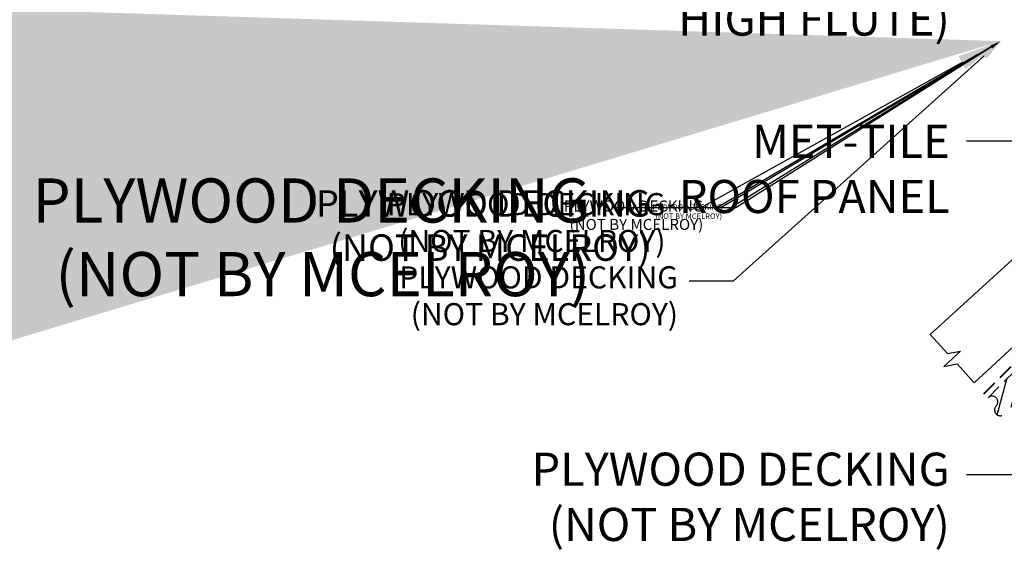
# Model space of a CAD drawing. Units: inches. Extents: x -353 to 471, y -364 to 52.
# Drawn here: x 32 to 48, y 9 to 18 of the extents above; entities that cross this region are included whole.
import ezdxf
from ezdxf import colors
from ezdxf.entities.mleader import LeaderData, LeaderLine
from ezdxf.math import Vec2, Vec3

# ---------------------------------------------------------------- set-up
doc = ezdxf.new("R2010")
doc.units = ezdxf.units.IN
doc.header["$MEASUREMENT"] = 0
doc.linetypes.add('HIDDEN', pattern=[0.375, 0.25, -0.125])
for name, color, linetype in [('DIM', 2, 'Continuous'), ('DIM @ 0.5', 2, 'Continuous'), ('DIM @ 1', 2, 'Continuous'), ('DIM @ 100', 2, 'Continuous'), ('DIM @ 2 (1)', 2, 'Continuous'), ('DIM @ 2 (2)', 2, 'Continuous'), ('DIM @ 2.4', 2, 'Continuous'), ('DIM @ 3', 2, 'Continuous'), ('DIM @ 4', 2, 'Continuous'), ('NBM', 9, 'HIDDEN'), ('SHEETING', 5, 'Continuous')]:
    doc.layers.add(name, color=color, linetype=linetype)
doc.styles.get("Standard").update_dxf_attribs({"font": 'romans.shx'})

# ---------------------------------------------------------------- blocks, each defined once
blk = doc.blocks.new('*U20')
at = {"layer": 'DIM @ 100'}
ml = blk.add_multileader_mtext('Standard', dxfattribs=at)
ml.set_content('MET-TILE\\PROOF PANEL', color=1)
ml.set_leader_properties(color=2)
ml.build(insert=Vec2(0, 0))
ml.multileader.update_dxf_attribs({"dogleg_length": 0.36, "arrow_head_size": 18, "scale": 100})
ctx = ml.context
ctx.base_point, ctx.scale, ctx.char_height, ctx.arrow_head_size, ctx.landing_gap_size, ctx.plane_origin = Vec3(-188.005, 21.494), 100, 18, 18, 9, Vec3(47.831, 24.211)
ctx.text_align_type = 2
notes = []
notes.append((ctx, [(0, (1, 1, 0), (33.995, 21.494), (-1, 0), 36, [(0, [(47.831, 24.211)], 0, [])])]))
ctx.mtext.insert, ctx.mtext.alignment, ctx.mtext.flow_direction = Vec3(-11.005, 30.494), 3, 5
at = {"layer": 'DIM @ 3'}
ml = blk.add_multileader_mtext('Standard', dxfattribs=at)
ml.set_content('MET-TILE\\PROOF PANEL', color=1)
ml.set_leader_properties(color=2)
ml.build(insert=Vec2(0, 0))
ml.multileader.update_dxf_attribs({"dogleg_length": 0.36, "arrow_head_size": 0.54, "scale": 3})
ctx = ml.context
ctx.base_point, ctx.scale, ctx.char_height, ctx.arrow_head_size, ctx.landing_gap_size, ctx.plane_origin = Vec3(41.776, 15.863), 3, 0.54, 0.54, 0.27, Vec3(47.831, 24.211)
ctx.text_align_type = 2
notes.append((ctx, [(0, (1, 1, 0), (48.436, 15.863), (-1, 0), 1.08, [(0, [(48.925, 14.741)], 0, [])])]))
ctx.mtext.insert, ctx.mtext.alignment, ctx.mtext.flow_direction = Vec3(47.086, 16.133), 3, 5
for ctx, leaders in notes:
    for number, flags, end, landing, length, lines in leaders:
        leader = LeaderData()
        leader.index, (leader.has_last_leader_line, leader.has_dogleg_vector, leader.attachment_direction) = number, flags
        leader.last_leader_point, leader.dogleg_vector, leader.dogleg_length = Vec3(end), Vec3(landing), length
        for number, points, colour, breaks in lines:
            line = LeaderLine()
            line.index, line.vertices, line.color, line.breaks = number, Vec3.list(points), colors.encode_raw_color(colour), breaks
            leader.lines.append(line)
        ctx.leaders.append(leader)
blk = doc.blocks.new('*U21')
at = {"layer": 'DIM @ 100'}
ml = blk.add_multileader_mtext('Standard', dxfattribs=at)
ml.set_content('COMMERCIAL GAMBREL\\PTRIM', color=1)
ml.set_leader_properties(color=2)
ml.build(insert=Vec2(0, 0))
ml.multileader.update_dxf_attribs({"dogleg_length": 0.36, "arrow_head_size": 18, "scale": 100})
ctx = ml.context
ctx.base_point, ctx.scale, ctx.char_height, ctx.arrow_head_size, ctx.landing_gap_size, ctx.plane_origin = Vec3(-346.485, 23.776), 100, 18, 18, 9, Vec3(47.831, 26.494)
ctx.text_align_type = 2
notes = []
notes.append((ctx, [(0, (1, 1, 0), (10.087, 23.776), (-1, 0), 36, [(0, [(47.831, 26.494)], 0, [])])]))
ctx.mtext.insert, ctx.mtext.alignment, ctx.mtext.flow_direction = Vec3(-34.913, 32.776), 3, 5
for ctx, leaders in notes:
    for number, flags, end, landing, length, lines in leaders:
        leader = LeaderData()
        leader.index, (leader.has_last_leader_line, leader.has_dogleg_vector, leader.attachment_direction) = number, flags
        leader.last_leader_point, leader.dogleg_vector, leader.dogleg_length = Vec3(end), Vec3(landing), length
        for number, points, colour, breaks in lines:
            line = LeaderLine()
            line.index, line.vertices, line.color, line.breaks = number, Vec3.list(points), colors.encode_raw_color(colour), breaks
            leader.lines.append(line)
        ctx.leaders.append(leader)
blk = doc.blocks.new('*U22')
at = {"layer": 'DIM @ 100'}
ml = blk.add_multileader_mtext('Standard', dxfattribs=at)
ml.set_content('1/4-14 X 7/8" LAP TEK\\PFASTENER (@ EACH\\PHIGH FLUTE)', color=1)
ml.set_leader_properties(color=2)
ml.build(insert=Vec2(0, 0))
ml.multileader.update_dxf_attribs({"dogleg_length": 0.36, "arrow_head_size": 18, "scale": 100})
ctx = ml.context
ctx.base_point, ctx.scale, ctx.char_height, ctx.arrow_head_size, ctx.landing_gap_size, ctx.plane_origin = Vec3(-308.853, 24.836), 100, 18, 18, 9, Vec3(47.831, 27.553)
ctx.text_align_type = 2
notes = []
notes.append((ctx, [(0, (1, 1, 0), (97.433, 24.836), (-1, 0), 36, [(0, [(47.831, 27.553)], 0, [])])]))
ctx.mtext.insert, ctx.mtext.alignment, ctx.mtext.flow_direction = Vec3(52.433, 36.836), 3, 5
at = {"layer": 'DIM @ 3'}
ml = blk.add_multileader_mtext('Standard', dxfattribs=at)
ml.set_content('1/4-14 X 7/8" LAP TEK\\PFASTENER (@ EACH\\PHIGH FLUTE)', color=1)
ml.set_leader_properties(color=2)
ml.build(insert=Vec2(0, 0))
ml.multileader.update_dxf_attribs({"dogleg_length": 0.36, "arrow_head_size": 0.54, "scale": 3})
ctx = ml.context
ctx.base_point, ctx.scale, ctx.char_height, ctx.arrow_head_size, ctx.landing_gap_size, ctx.plane_origin = Vec3(36.247, 19.565), 3, 0.54, 0.54, 0.27, Vec3(47.831, 27.553)
ctx.text_align_type = 2
notes.append((ctx, [(0, (1, 1, 0), (48.436, 19.565), (-1, 0), 1.08, [(0, [(50.776, 17.783)], 0, [])])]))
ctx.mtext.insert, ctx.mtext.alignment, ctx.mtext.flow_direction = Vec3(47.086, 19.925), 3, 5
at = {"layer": 'DIM @ 4'}
ml = blk.add_multileader_mtext('Standard', dxfattribs=at)
ml.set_content('1/4-14 X 7/8" LAP TEK\\PFASTENER (@ EACH\\PHIGH FLUTE)', color=1)
ml.set_leader_properties(color=2)
ml.build(insert=Vec2(0, 0))
ml.multileader.update_dxf_attribs({"dogleg_length": 0.36, "arrow_head_size": 0.72, "scale": 4})
ctx = ml.context
ctx.base_point, ctx.scale, ctx.char_height, ctx.arrow_head_size, ctx.landing_gap_size, ctx.plane_origin = Vec3(29.415, 24.836), 4, 0.72, 0.72, 0.36, Vec3(47.831, 27.553)
ctx.text_align_type = 2
notes.append((ctx, [(0, (1, 1, 0), (45.667, 24.836), (-1, 0), 1.44, [(0, [(47.831, 27.553)], 0, [])])]))
ctx.mtext.insert, ctx.mtext.alignment, ctx.mtext.flow_direction = Vec3(43.867, 25.316), 3, 5
for ctx, leaders in notes:
    for number, flags, end, landing, length, lines in leaders:
        leader = LeaderData()
        leader.index, (leader.has_last_leader_line, leader.has_dogleg_vector, leader.attachment_direction) = number, flags
        leader.last_leader_point, leader.dogleg_vector, leader.dogleg_length = Vec3(end), Vec3(landing), length
        for number, points, colour, breaks in lines:
            line = LeaderLine()
            line.index, line.vertices, line.color, line.breaks = number, Vec3.list(points), colors.encode_raw_color(colour), breaks
            leader.lines.append(line)
        ctx.leaders.append(leader)
blk = doc.blocks.new('*U24')
at = {"layer": 'DIM @ 100'}
ml = blk.add_multileader_mtext('Standard', dxfattribs=at)
ml.set_content('#30 PAPER FELT OR HIGH TEMP\\PPEEL & STICK UNDERLAYMENT\\P(NOT BY MCELROY)', color=1)
ml.set_leader_properties(color=2)
ml.build(insert=Vec2(0, 0))
ml.multileader.update_dxf_attribs({"dogleg_length": 0.36, "arrow_head_size": 18, "scale": 100})
ctx = ml.context
ctx.base_point, ctx.scale, ctx.char_height, ctx.arrow_head_size, ctx.landing_gap_size, ctx.plane_origin = Vec3(-455.393, 27.958), 100, 18, 18, 9, Vec3(47.831, 30.675)
ctx.text_align_type = 2
notes = []
notes.append((ctx, [(0, (1, 1, 0), (49.464, 27.958), (-1, 0), 36, [(0, [(47.831, 30.675)], 0, [])])]))
ctx.mtext.insert, ctx.mtext.alignment, ctx.mtext.flow_direction = Vec3(4.464, 39.958), 3, 5
at = {"layer": 'DIM @ 3'}
ml = blk.add_multileader_mtext('Standard', dxfattribs=at)
ml.set_content('#30 PAPER FELT OR HIGH TEMP\\PPEEL & STICK UNDERLAYMENT\\P(NOT BY MCELROY)', color=1)
ml.set_leader_properties(color=2)
ml.build(insert=Vec2(0, 0))
ml.multileader.update_dxf_attribs({"dogleg_length": 0.36, "arrow_head_size": 0.54, "scale": 3})
ctx = ml.context
ctx.base_point, ctx.scale, ctx.char_height, ctx.arrow_head_size, ctx.landing_gap_size, ctx.plane_origin = Vec3(33.29, 26.039), 3, 0.54, 0.54, 0.27, Vec3(47.831, 30.675)
ctx.text_align_type = 2
notes.append((ctx, [(0, (1, 1, 0), (48.436, 26.039), (-1, 0), 1.08, [(0, [(54.546, 18.652)], 0, [])])]))
ctx.mtext.insert, ctx.mtext.alignment, ctx.mtext.flow_direction = Vec3(47.086, 26.399), 3, 5
at = {"layer": 'DIM @ 4'}
ml = blk.add_multileader_mtext('Standard', dxfattribs=at)
ml.set_content('#30 PAPER FELT OR HIGH TEMP\\PPEEL & STICK UNDERLAYMENT\\P(NOT BY MCELROY)', color=1)
ml.set_leader_properties(color=2)
ml.build(insert=Vec2(0, 0))
ml.multileader.update_dxf_attribs({"dogleg_length": 0.36, "arrow_head_size": 0.72, "scale": 4})
ctx = ml.context
ctx.base_point, ctx.scale, ctx.char_height, ctx.arrow_head_size, ctx.landing_gap_size, ctx.plane_origin = Vec3(23.72, 27.958), 4, 0.72, 0.72, 0.36, Vec3(47.831, 30.675)
ctx.text_align_type = 2
notes.append((ctx, [(0, (1, 1, 0), (43.914, 27.958), (-1, 0), 1.44, [(0, [(47.831, 30.675)], 0, [])])]))
ctx.mtext.insert, ctx.mtext.alignment, ctx.mtext.flow_direction = Vec3(42.114, 28.438), 3, 5
for ctx, leaders in notes:
    for number, flags, end, landing, length, lines in leaders:
        leader = LeaderData()
        leader.index, (leader.has_last_leader_line, leader.has_dogleg_vector, leader.attachment_direction) = number, flags
        leader.last_leader_point, leader.dogleg_vector, leader.dogleg_length = Vec3(end), Vec3(landing), length
        for number, points, colour, breaks in lines:
            line = LeaderLine()
            line.index, line.vertices, line.color, line.breaks = number, Vec3.list(points), colors.encode_raw_color(colour), breaks
            leader.lines.append(line)
        ctx.leaders.append(leader)
blk = doc.blocks.new('*U25')
at = {"layer": 'DIM @ 0.5'}
ml = blk.add_multileader_mtext('Standard', dxfattribs=at)
ml.set_content('PLYWOOD DECKING\\P(NOT BY MCELROY)', color=1)
ml.set_leader_properties(color=2)
ml.build(insert=Vec2(0, 0))
ml.multileader.update_dxf_attribs({"dogleg_length": 0.36, "arrow_head_size": 0.09, "scale": 0.5})
ctx = ml.context
ctx.base_point, ctx.scale, ctx.char_height, ctx.arrow_head_size, ctx.landing_gap_size, ctx.plane_origin = Vec3(42.034, 14.778), 0.5, 0.09, 0.09, 0.045, Vec3(47.915, 17.495)
ctx.text_align_type = 2
notes = []
notes.append((ctx, [(0, (1, 1, 0), (43.603, 14.778), (-1, 0), 0.18, [(0, [(47.915, 17.495)], 0, [])])]))
ctx.mtext.insert, ctx.mtext.alignment, ctx.mtext.flow_direction = Vec3(43.378, 14.838), 3, 5
at = {"layer": 'DIM @ 1'}
ml = blk.add_multileader_mtext('Standard', dxfattribs=at)
ml.set_content('PLYWOOD DECKING\\P(NOT BY MCELROY)', color=1)
ml.set_leader_properties(color=2)
ml.build(insert=Vec2(0, 0))
ml.multileader.update_dxf_attribs({"dogleg_length": 0.36, "arrow_head_size": 0.18})
ctx = ml.context
ctx.base_point, ctx.char_height, ctx.arrow_head_size, ctx.landing_gap_size, ctx.plane_origin = Vec3(40.383, 14.778), 0.18, 0.18, 0.09, Vec3(47.915, 17.495)
ctx.text_align_type = 2
notes.append((ctx, [(0, (1, 1, 0), (43.521, 14.778), (-1, 0), 0.36, [(0, [(47.915, 17.495)], 0, [])])]))
ctx.mtext.insert, ctx.mtext.alignment, ctx.mtext.flow_direction = Vec3(43.071, 14.898), 3, 5
at = {"layer": 'DIM @ 100'}
ml = blk.add_multileader_mtext('Standard', dxfattribs=at)
ml.set_content('PLYWOOD DECKING\\P(NOT BY MCELROY)', color=1)
ml.set_leader_properties(color=2)
ml.build(insert=Vec2(0, 0))
ml.multileader.update_dxf_attribs({"dogleg_length": 0.36, "arrow_head_size": 18, "scale": 100})
ctx = ml.context
ctx.base_point, ctx.scale, ctx.char_height, ctx.arrow_head_size, ctx.landing_gap_size, ctx.plane_origin = Vec3(-286.418, 14.778), 100, 18, 18, 9, Vec3(47.915, 17.495)
ctx.text_align_type = 2
notes.append((ctx, [(0, (1, 1, 0), (27.296, 14.778), (-1, 0), 36, [(0, [(47.915, 17.495)], 0, [])])]))
ctx.mtext.insert, ctx.mtext.alignment, ctx.mtext.flow_direction = Vec3(-17.704, 26.778), 3, 5
at = {"layer": 'DIM @ 2 (1)'}
ml = blk.add_multileader_mtext('Standard', dxfattribs=at)
ml.set_content('PLYWOOD DECKING\\P(NOT BY MCELROY)', color=1)
ml.set_leader_properties(color=2)
ml.build(insert=Vec2(0, 0))
ml.multileader.update_dxf_attribs({"dogleg_length": 0.36, "arrow_head_size": 0.36, "scale": 2})
ctx = ml.context
ctx.base_point, ctx.scale, ctx.char_height, ctx.arrow_head_size, ctx.landing_gap_size, ctx.plane_origin = Vec3(37.285, 13.585), 2, 0.36, 0.36, 0.18, Vec3(47.915, 17.495)
ctx.text_align_type = 2
notes.append((ctx, [(0, (1, 1, 0), (43.56, 13.585), (-1, 0), 0.72, [(0, [(47.915, 17.495)], 0, [])])]))
ctx.mtext.insert, ctx.mtext.alignment, ctx.mtext.flow_direction = Vec3(42.66, 13.825), 3, 5
at = {"layer": 'DIM @ 2 (2)'}
ml = blk.add_multileader_mtext('Standard', dxfattribs=at)
ml.set_content('PLYWOOD DECKING\\P(NOT BY MCELROY)', color=1)
ml.set_leader_properties(color=2)
ml.build(insert=Vec2(0, 0))
ml.multileader.update_dxf_attribs({"dogleg_length": 0.36, "arrow_head_size": 0.36, "scale": 2})
ctx = ml.context
ctx.base_point, ctx.scale, ctx.char_height, ctx.arrow_head_size, ctx.landing_gap_size, ctx.plane_origin = Vec3(37.082, 14.778), 2, 0.36, 0.36, 0.18, Vec3(47.915, 17.495)
ctx.text_align_type = 2
notes.append((ctx, [(0, (1, 1, 0), (43.357, 14.778), (-1, 0), 0.72, [(0, [(47.915, 17.495)], 0, [])])]))
ctx.mtext.insert, ctx.mtext.alignment, ctx.mtext.flow_direction = Vec3(42.457, 15.018), 3, 5
at = {"layer": 'DIM @ 2.4'}
ml = blk.add_multileader_mtext('Standard', dxfattribs=at)
ml.set_content('PLYWOOD DECKING\\P(NOT BY MCELROY)', color=1)
ml.set_leader_properties(color=2)
ml.build(insert=Vec2(0, 0))
ml.multileader.update_dxf_attribs({"dogleg_length": 0.36, "arrow_head_size": 0.432, "scale": 2.4})
ctx = ml.context
ctx.base_point, ctx.scale, ctx.char_height, ctx.arrow_head_size, ctx.landing_gap_size, ctx.plane_origin = Vec3(35.762, 14.778), 2.4, 0.432, 0.432, 0.216, Vec3(47.915, 17.495)
ctx.text_align_type = 2
notes.append((ctx, [(0, (1, 1, 0), (43.291, 14.778), (-1, 0), 0.864, [(0, [(47.915, 17.495)], 0, [])])]))
ctx.mtext.insert, ctx.mtext.alignment, ctx.mtext.flow_direction = Vec3(42.211, 15.066), 3, 5
at = {"layer": 'DIM @ 3'}
ml = blk.add_multileader_mtext('Standard', dxfattribs=at)
ml.set_content('PLYWOOD DECKING\\P(NOT BY MCELROY)', color=1)
ml.set_leader_properties(color=2)
ml.build(insert=Vec2(0, 0))
ml.multileader.update_dxf_attribs({"dogleg_length": 0.36, "arrow_head_size": 0.54, "scale": 3})
ctx = ml.context
ctx.base_point, ctx.scale, ctx.char_height, ctx.arrow_head_size, ctx.landing_gap_size, ctx.plane_origin = Vec3(39.025, 10.428), 3, 0.54, 0.54, 0.27, Vec3(47.915, 17.495)
ctx.text_align_type = 2
notes.append((ctx, [(0, (1, 1, 0), (48.436, 10.428), (-1, 0), 1.08, [(0, [(48.907, 12.349)], 0, [])])]))
ctx.mtext.insert, ctx.mtext.alignment, ctx.mtext.flow_direction = Vec3(47.086, 10.788), 3, 5
at = {"layer": 'DIM @ 4'}
ml = blk.add_multileader_mtext('Standard', dxfattribs=at)
ml.set_content('PLYWOOD DECKING\\P(NOT BY MCELROY)', color=1)
ml.set_leader_properties(color=2)
ml.build(insert=Vec2(0, 0))
ml.multileader.update_dxf_attribs({"dogleg_length": 0.36, "arrow_head_size": 0.72, "scale": 4})
ctx = ml.context
ctx.base_point, ctx.scale, ctx.char_height, ctx.arrow_head_size, ctx.landing_gap_size, ctx.plane_origin = Vec3(30.48, 14.778), 4, 0.72, 0.72, 0.36, Vec3(47.915, 17.495)
ctx.text_align_type = 2
notes.append((ctx, [(0, (1, 1, 0), (43.029, 14.778), (-1, 0), 1.44, [(0, [(47.915, 17.495)], 0, [])])]))
ctx.mtext.insert, ctx.mtext.alignment, ctx.mtext.flow_direction = Vec3(41.229, 15.258), 3, 5
for ctx, leaders in notes:
    for number, flags, end, landing, length, lines in leaders:
        leader = LeaderData()
        leader.index, (leader.has_last_leader_line, leader.has_dogleg_vector, leader.attachment_direction) = number, flags
        leader.last_leader_point, leader.dogleg_vector, leader.dogleg_length = Vec3(end), Vec3(landing), length
        for number, points, colour, breaks in lines:
            line = LeaderLine()
            line.index, line.vertices, line.color, line.breaks = number, Vec3.list(points), colors.encode_raw_color(colour), breaks
            leader.lines.append(line)
        ctx.leaders.append(leader)

msp = doc.modelspace()

# ---------------------------------------------------------------- hatches: boundary and pattern name
at = {"layer": 'NBM'}
h = msp.add_hatch(dxfattribs=at)
h.set_pattern_fill('ANSI31', color=256, scale=1.5, angle=30)
h.set_pattern_definition([(75, (112.90001, -227.6102), (-0.18111109, 0.04852857), [])])
h.paths.add_polyline_path([(56.90084, 20.34321), (56.70912, 20.68182), (47.70912, 11.68182, -1), (47.84171, 11.54924, 1), (47.97429, 11.41666)])

# ---------------------------------------------------------------- linework, layer by layer
at = {"layer": 'NBM', "lineweight": 40}
msp.add_line((47.64283, 11.74811), (56.66119, 20.76647), dxfattribs=at)
at = {"layer": 'NBM'}
msp.add_line((47.70912, 11.68182), (56.70912, 20.68182), dxfattribs=at)
for centre, start, end in [((47.77541, 11.61553), 315, 135), ((47.908, 11.48295), 135, 315)]:
    msp.add_arc(centre, 0.09375, start, end, dxfattribs=at)
at = {"layer": 'SHEETING'}
for p, q in [((46.76703, 12.71167), (49.81643, 15.50123)), ((47.48576, 11.92599), (50.04625, 14.29988)), ((47.04887, 12.40358), (46.76703, 12.71167)), ((47.26261, 12.44343), (46.99019, 12.19423)), ((47.04887, 12.40358), (47.26261, 12.44343)), ((46.99019, 12.19423), (47.20392, 12.23408)), ((47.48576, 11.92599), (47.20392, 12.23408))]:
    msp.add_line(p, q, dxfattribs=at)

# ---------------------------------------------------------------- block references
at = {"layer": 'DIM'}
for name in ['*U24', '*U22', '*U21', '*U20', '*U25']:
    msp.add_blockref(name, (0, 0), dxfattribs=at)

doc.saveas('drawing.dxf')
